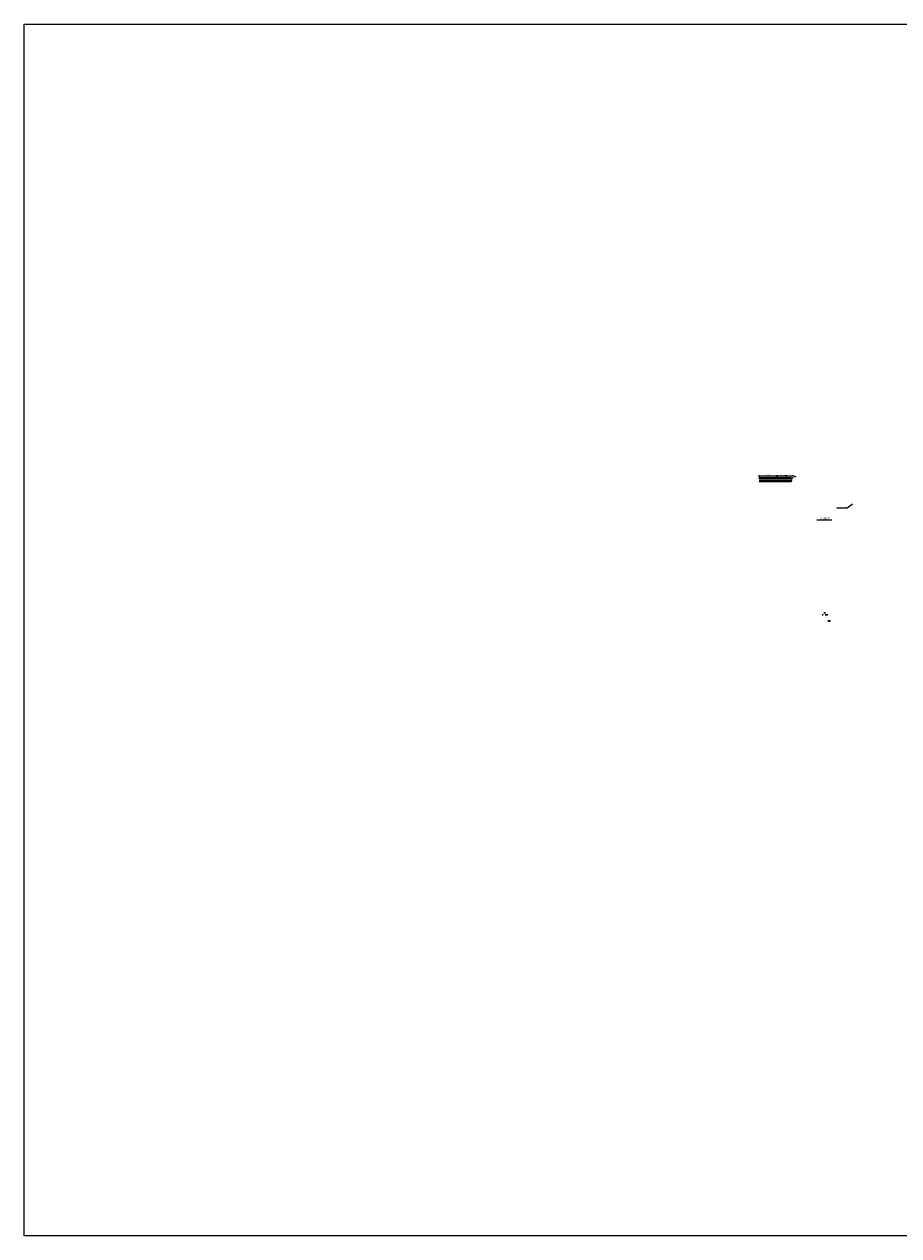
# Model space of a CAD drawing. Units: metres. Extents: x 690486 to 1399051, y 246385 to 493351.
# Drawn here: x 691223 to 691713, y 248890 to 249569 of the extents above; entities that cross this region are included whole.
import ezdxf
from ezdxf import colors
from ezdxf.entities.mleader import LeaderData, LeaderLine
from ezdxf.math import Vec2, Vec3

# ---------------------------------------------------------------- set-up
doc = ezdxf.new("R2010")
doc.units = ezdxf.units.M
doc.header["$PDMODE"] = 35
doc.header["$PDSIZE"] = 0.25
for name, color, linetype in [('felirat', 4, 'Continuous'), ('meret', 1, 'Continuous'), ('szintkota', 1, 'Continuous'), ('terep', 4, 'Continuous')]:
    doc.layers.add(name, color=color, linetype=linetype)
doc.styles.add('B0', font='simplex.shx', dxfattribs={"width": 0.8})
doc.styles.add('simplex', font='simplex.shx', dxfattribs={"width": 0.8})
doc.styles.add('Spec_10', font='simplex.shx', dxfattribs={"width": 0.8, "height": 0.025})
doc.styles.add('Spec_100', font='simplex.shx', dxfattribs={"width": 0.8, "height": 0.25})
doc.styles.add('Spec_20', font='simplex.shx', dxfattribs={"width": 0.8, "height": 0.05})
doc.styles.add('Spec_200', font='simplex.shx', dxfattribs={"width": 0.8, "height": 0.5})
doc.styles.add('Spec_25', font='simplex.shx', dxfattribs={"width": 0.8, "height": 0.0625})
doc.styles.add('Spec_400', font='simplex.shx', dxfattribs={"width": 0.8, "height": 1})
doc.styles.add('Spec_5', font='simplex.shx', dxfattribs={"width": 0.8, "height": 0.0125})
doc.styles.add('Spec_50', font='simplex.shx', dxfattribs={"width": 0.8, "height": 0.125})
doc.dimstyles.new('CM_10', dxfattribs={"dimscale": 10, "dimtxt": 0.0025, "dimasz": 0.001, "dimexe": 0.0015, "dimexo": 0.0015, "dimgap": 0.0008, "dimtad": 1, "dimdec": 0, "dimlfac": 100, "dimdsep": 46, "dimtxsty": 'B0', "dimblk1": 'kota', "dimblk2": 'kota', "dimsah": 1, "dimcen": 0.002, "dimdle": 2, "dimse1": 1, "dimse2": 1, "dimclrd": 256, "dimclre": 256, "dimclrt": 4, "dimazin": 0, "dimtfac": 0.72, "dimtdec": 0, "dimtmove": 2, "dimatfit": 3, "dimldrblk": 'kota', "dimfxl": 0.0015, "dimtvp": 0.8, "dimtolj": 1, "dimtzin": 0, "dimarcsym": 0})
doc.dimstyles.new('CM_100', dxfattribs={"dimscale": 100, "dimtxt": 0.0025, "dimasz": 0.001, "dimexe": 0.0015, "dimexo": 0.0015, "dimgap": 0.0008, "dimtad": 1, "dimdec": 0, "dimlfac": 100, "dimdsep": 46, "dimtxsty": 'B0', "dimblk1": 'kota', "dimblk2": 'kota', "dimsah": 1, "dimcen": 0.002, "dimdle": 2, "dimse1": 1, "dimse2": 1, "dimclrd": 256, "dimclre": 256, "dimclrt": 4, "dimazin": 0, "dimtfac": 0.72, "dimtdec": 0, "dimtmove": 2, "dimatfit": 3, "dimldrblk": 'kota', "dimfxl": 0.0015, "dimtvp": 0.8, "dimtolj": 1, "dimtzin": 0, "dimarcsym": 0})
doc.dimstyles.new('CM_10_radius', dxfattribs={"dimscale": 10, "dimtxt": 0.0025, "dimasz": 0.003, "dimexe": 0.0015, "dimexo": 0.0015, "dimgap": 0.0008, "dimtad": 1, "dimdec": 0, "dimlfac": 100, "dimzin": 1, "dimdsep": 46, "dimtxsty": 'B0', "dimcen": 0, "dimdle": 2, "dimse1": 1, "dimse2": 1, "dimclrd": 256, "dimclre": 256, "dimclrt": 4, "dimazin": 0, "dimtfac": 0.72, "dimtdec": 0, "dimtix": 1, "dimtofl": 0, "dimtmove": 1, "dimatfit": 3, "dimfxl": 0.0015, "dimtvp": 0.8, "dimtolj": 1, "dimtzin": 0, "dimarcsym": 0})
doc.dimstyles.new('CM_20', dxfattribs={"dimscale": 20, "dimtxt": 0.0025, "dimasz": 0.001, "dimexe": 0.0015, "dimexo": 0.0015, "dimgap": 0.0008, "dimtad": 1, "dimdec": 0, "dimlfac": 100, "dimdsep": 46, "dimtxsty": 'B0', "dimblk1": 'kota', "dimblk2": 'kota', "dimsah": 1, "dimcen": 0.002, "dimdle": 2, "dimse1": 1, "dimse2": 1, "dimclrd": 256, "dimclre": 256, "dimclrt": 4, "dimazin": 0, "dimtfac": 0.72, "dimtdec": 0, "dimtix": 1, "dimtmove": 2, "dimatfit": 3, "dimldrblk": 'kota', "dimfxl": 0.0015, "dimtvp": 0.8, "dimtolj": 1, "dimtzin": 0, "dimarcsym": 0})
doc.dimstyles.new('CM_200', dxfattribs={"dimscale": 200, "dimtxt": 0.0025, "dimasz": 0.001, "dimexe": 0.0015, "dimexo": 0.0015, "dimgap": 0.0008, "dimtad": 1, "dimdec": 0, "dimlfac": 100, "dimdsep": 46, "dimtxsty": 'B0', "dimblk1": 'kota', "dimblk2": 'kota', "dimsah": 1, "dimcen": 0.002, "dimdle": 2, "dimse1": 1, "dimse2": 1, "dimclrd": 256, "dimclre": 256, "dimclrt": 4, "dimazin": 0, "dimtfac": 0.72, "dimtdec": 0, "dimtmove": 2, "dimatfit": 3, "dimldrblk": 'kota', "dimfxl": 0.0015, "dimtvp": 0.8, "dimtolj": 1, "dimtzin": 0, "dimarcsym": 0})
doc.dimstyles.new('CM_20_radius', dxfattribs={"dimscale": 20, "dimtxt": 0.0025, "dimasz": 0.003, "dimexe": 0.0015, "dimexo": 0.0015, "dimgap": 0.0008, "dimtad": 1, "dimdec": 0, "dimlfac": 100, "dimzin": 1, "dimdsep": 46, "dimtxsty": 'B0', "dimcen": 0, "dimdle": 2, "dimse1": 1, "dimse2": 1, "dimclrd": 256, "dimclre": 256, "dimclrt": 4, "dimazin": 0, "dimtfac": 0.72, "dimtdec": 0, "dimtix": 1, "dimtofl": 0, "dimtmove": 1, "dimatfit": 3, "dimfxl": 0.0015, "dimtvp": 0.8, "dimtolj": 1, "dimtzin": 0, "dimarcsym": 0})
doc.dimstyles.new('CM_25', dxfattribs={"dimscale": 25, "dimtxt": 0.0025, "dimasz": 0.001, "dimexe": 0.0015, "dimexo": 0.0015, "dimgap": 0.0008, "dimtad": 1, "dimdec": 0, "dimlfac": 100, "dimdsep": 46, "dimtxsty": 'B0', "dimblk1": 'kota', "dimblk2": 'kota', "dimsah": 1, "dimcen": 0.002, "dimdle": 2, "dimse1": 1, "dimse2": 1, "dimclrd": 256, "dimclre": 256, "dimclrt": 4, "dimazin": 0, "dimtfac": 0.72, "dimtdec": 0, "dimtix": 1, "dimtmove": 2, "dimatfit": 3, "dimldrblk": 'kota', "dimfxl": 0.0015, "dimtvp": 0.8, "dimtolj": 1, "dimtzin": 0, "dimarcsym": 0})
doc.dimstyles.new('CM_25_radius', dxfattribs={"dimscale": 25, "dimtxt": 0.0025, "dimasz": 0.003, "dimexe": 0.0015, "dimexo": 0.0015, "dimgap": 0.0008, "dimtad": 1, "dimdec": 0, "dimlfac": 100, "dimzin": 1, "dimdsep": 46, "dimtxsty": 'B0', "dimcen": 0, "dimdle": 2, "dimse1": 1, "dimse2": 1, "dimclrd": 256, "dimclre": 256, "dimclrt": 4, "dimazin": 0, "dimtfac": 0.72, "dimtdec": 0, "dimtix": 1, "dimtofl": 0, "dimtmove": 1, "dimatfit": 3, "dimfxl": 0.0015, "dimtvp": 0.8, "dimtolj": 1, "dimtzin": 0, "dimarcsym": 0})
doc.dimstyles.new('CM_5', dxfattribs={"dimscale": 5, "dimtxt": 0.0025, "dimasz": 0.001, "dimexe": 0.0015, "dimexo": 0.0015, "dimgap": 0.0008, "dimtad": 1, "dimdec": 0, "dimlfac": 100, "dimdsep": 46, "dimtxsty": 'B0', "dimblk1": 'kota', "dimblk2": 'kota', "dimsah": 1, "dimcen": 0.002, "dimdle": 2, "dimse1": 1, "dimse2": 1, "dimclrd": 256, "dimclre": 256, "dimclrt": 4, "dimazin": 0, "dimtfac": 0.72, "dimtdec": 0, "dimtmove": 2, "dimatfit": 3, "dimldrblk": 'kota', "dimfxl": 0.0015, "dimtvp": 0.8, "dimtolj": 1, "dimtzin": 0, "dimarcsym": 0})
doc.dimstyles.new('CM_50', dxfattribs={"dimscale": 50, "dimtxt": 0.0025, "dimasz": 0.001, "dimexe": 0.0015, "dimexo": 0.0015, "dimgap": 0.0008, "dimtad": 1, "dimdec": 0, "dimlfac": 100, "dimdsep": 46, "dimtxsty": 'B0', "dimblk1": 'kota', "dimblk2": 'kota', "dimsah": 1, "dimcen": 0.002, "dimdle": 2, "dimse1": 1, "dimse2": 1, "dimclrd": 256, "dimclre": 256, "dimclrt": 4, "dimazin": 0, "dimtfac": 0.72, "dimtdec": 0, "dimtmove": 2, "dimatfit": 3, "dimldrblk": 'kota', "dimfxl": 0.0015, "dimtvp": 0.8, "dimtolj": 1, "dimtzin": 0, "dimarcsym": 0})
doc.dimstyles.new('CM_5_radius', dxfattribs={"dimscale": 5, "dimtxt": 0.0025, "dimasz": 0.003, "dimexe": 0.0015, "dimexo": 0.0015, "dimgap": 0.0008, "dimtad": 1, "dimdec": 0, "dimlfac": 100, "dimzin": 1, "dimdsep": 46, "dimtxsty": 'B0', "dimcen": 0, "dimdle": 2, "dimse1": 1, "dimse2": 1, "dimclrd": 256, "dimclre": 256, "dimclrt": 4, "dimazin": 0, "dimtfac": 0.72, "dimtdec": 0, "dimtix": 1, "dimtofl": 0, "dimtmove": 1, "dimatfit": 3, "dimfxl": 0.0015, "dimtvp": 0.8, "dimtolj": 1, "dimtzin": 0, "dimarcsym": 0})
doc.dimstyles.new('Leader', dxfattribs={"dimscale": 200, "dimtxt": 0.0025, "dimasz": 0.003, "dimexe": 0.0015, "dimexo": 0.0015, "dimgap": 0.0008, "dimtad": 1, "dimzin": 0, "dimdsep": 46, "dimtxsty": 'B0', "dimblk2": 'kota', "dimcen": 0.002, "dimdle": 2, "dimclrd": 256, "dimclre": 256, "dimclrt": 4, "dimadec": 0, "dimazin": 0, "dimtfac": 0.72, "dimtix": 1, "dimtmove": 2, "dimatfit": 3, "dimfxl": 1, "dimtvp": 0.8, "dimtolj": 1, "dimtzin": 0, "dimarcsym": 0})
doc.dimstyles.new('M_10', dxfattribs={"dimscale": 10, "dimtxt": 0.0025, "dimasz": 0.001, "dimexe": 0.0015, "dimexo": 0.0015, "dimgap": 0.0008, "dimtad": 1, "dimzin": 1, "dimdsep": 46, "dimtxsty": 'B0', "dimblk1": 'kota', "dimblk2": 'kota', "dimsah": 1, "dimcen": 0.002, "dimdle": 2, "dimse1": 1, "dimse2": 1, "dimclrd": 256, "dimclre": 256, "dimclrt": 4, "dimazin": 0, "dimtfac": 0.72, "dimtmove": 2, "dimatfit": 3, "dimldrblk": 'kota', "dimfxl": 0.0015, "dimtvp": 0.8, "dimtolj": 1, "dimtzin": 0, "dimarcsym": 0})
doc.dimstyles.new('M_100', dxfattribs={"dimscale": 100, "dimtxt": 0.0025, "dimasz": 0.001, "dimexe": 0.0015, "dimexo": 0.0015, "dimgap": 0.0008, "dimtad": 1, "dimzin": 1, "dimdsep": 46, "dimtxsty": 'B0', "dimblk1": 'kota', "dimblk2": 'kota', "dimsah": 1, "dimcen": 0.002, "dimdle": 2, "dimse1": 1, "dimse2": 1, "dimclrd": 256, "dimclre": 256, "dimclrt": 4, "dimazin": 0, "dimtfac": 0.72, "dimtmove": 2, "dimatfit": 3, "dimldrblk": 'kota', "dimfxl": 0.0015, "dimtvp": 0.8, "dimtolj": 1, "dimtzin": 0, "dimarcsym": 0})
doc.dimstyles.new('M_100_radius', dxfattribs={"dimscale": 100, "dimtxt": 0.0025, "dimasz": 0.003, "dimexe": 0.0015, "dimexo": 0.0015, "dimgap": 0.0008, "dimtad": 1, "dimzin": 1, "dimdsep": 46, "dimtxsty": 'B0', "dimcen": 0, "dimdle": 2, "dimse1": 1, "dimse2": 1, "dimclrd": 256, "dimclre": 256, "dimclrt": 4, "dimazin": 0, "dimtfac": 0.72, "dimtix": 1, "dimtofl": 0, "dimtmove": 1, "dimatfit": 3, "dimfxl": 0.0015, "dimtvp": 0.8, "dimtolj": 1, "dimtzin": 0, "dimarcsym": 0})
doc.dimstyles.new('M_20', dxfattribs={"dimscale": 20, "dimtxt": 0.0025, "dimasz": 0.001, "dimexe": 0.0015, "dimexo": 0.0015, "dimgap": 0.0008, "dimtad": 1, "dimzin": 1, "dimdsep": 46, "dimtxsty": 'B0', "dimblk1": 'kota', "dimblk2": 'kota', "dimsah": 1, "dimcen": 0.002, "dimdle": 2, "dimse1": 1, "dimse2": 1, "dimclrd": 256, "dimclre": 256, "dimclrt": 4, "dimazin": 0, "dimtfac": 0.72, "dimtmove": 2, "dimatfit": 3, "dimldrblk": 'kota', "dimfxl": 0.0015, "dimtvp": 0.8, "dimtolj": 1, "dimtzin": 0, "dimarcsym": 0})
doc.dimstyles.new('M_200', dxfattribs={"dimscale": 200, "dimtxt": 0.0025, "dimasz": 0.001, "dimexe": 0.0015, "dimexo": 0.0015, "dimgap": 0.0008, "dimtad": 1, "dimzin": 1, "dimdsep": 46, "dimtxsty": 'B0', "dimblk1": 'kota', "dimblk2": 'kota', "dimsah": 1, "dimcen": 0.002, "dimdle": 2, "dimse1": 1, "dimse2": 1, "dimclrd": 256, "dimclre": 256, "dimclrt": 4, "dimazin": 0, "dimtfac": 0.72, "dimtmove": 2, "dimatfit": 3, "dimldrblk": 'kota', "dimfxl": 0.0015, "dimtvp": 0.8, "dimtolj": 1, "dimtzin": 0, "dimarcsym": 0})
doc.dimstyles.new('M_200_radius', dxfattribs={"dimscale": 200, "dimtxt": 0.0025, "dimasz": 0.003, "dimexe": 0.0015, "dimexo": 0.0015, "dimgap": 0.0008, "dimtad": 1, "dimzin": 1, "dimdsep": 46, "dimtxsty": 'B0', "dimcen": 0, "dimdle": 2, "dimse1": 1, "dimse2": 1, "dimclrd": 256, "dimclre": 256, "dimclrt": 4, "dimazin": 0, "dimtfac": 0.72, "dimtix": 1, "dimtofl": 0, "dimtmove": 1, "dimatfit": 3, "dimfxl": 0.0015, "dimtvp": 0.8, "dimtolj": 1, "dimtzin": 0, "dimarcsym": 0})
doc.dimstyles.new('M_25', dxfattribs={"dimscale": 25, "dimtxt": 0.0025, "dimasz": 0.001, "dimexe": 0.0015, "dimexo": 0.0015, "dimgap": 0.0008, "dimtad": 1, "dimzin": 1, "dimdsep": 46, "dimtxsty": 'B0', "dimblk1": 'kota', "dimblk2": 'kota', "dimsah": 1, "dimcen": 0.002, "dimdle": 2, "dimse1": 1, "dimse2": 1, "dimclrd": 256, "dimclre": 256, "dimclrt": 4, "dimazin": 0, "dimtfac": 0.72, "dimtmove": 2, "dimatfit": 3, "dimldrblk": 'kota', "dimfxl": 0.0015, "dimtvp": 0.8, "dimtolj": 1, "dimtzin": 0, "dimarcsym": 0})
doc.dimstyles.new('M_5', dxfattribs={"dimscale": 5, "dimtxt": 0.0025, "dimasz": 0.001, "dimexe": 0.0015, "dimexo": 0.0015, "dimgap": 0.0008, "dimtad": 1, "dimzin": 1, "dimdsep": 46, "dimtxsty": 'B0', "dimblk1": 'kota', "dimblk2": 'kota', "dimsah": 1, "dimcen": 0.002, "dimdle": 2, "dimse1": 1, "dimse2": 1, "dimclrd": 256, "dimclre": 256, "dimclrt": 4, "dimazin": 0, "dimtfac": 0.72, "dimtmove": 2, "dimatfit": 3, "dimldrblk": 'kota', "dimfxl": 0.0015, "dimtvp": 0.8, "dimtolj": 1, "dimtzin": 0, "dimarcsym": 0})
doc.dimstyles.new('M_50', dxfattribs={"dimscale": 50, "dimtxt": 0.0025, "dimasz": 0.001, "dimexe": 0.0015, "dimexo": 0.0015, "dimgap": 0.0008, "dimtad": 1, "dimzin": 1, "dimdsep": 46, "dimtxsty": 'B0', "dimblk1": 'kota', "dimblk2": 'kota', "dimsah": 1, "dimcen": 0.002, "dimdle": 2, "dimse1": 1, "dimse2": 1, "dimclrd": 256, "dimclre": 256, "dimclrt": 4, "dimazin": 0, "dimtfac": 0.72, "dimtmove": 2, "dimatfit": 3, "dimldrblk": 'kota', "dimfxl": 0.0015, "dimtvp": 0.8, "dimtolj": 1, "dimtzin": 0, "dimarcsym": 0})
doc.dimstyles.new('M_50_radius', dxfattribs={"dimscale": 50, "dimtxt": 0.0025, "dimasz": 0.003, "dimexe": 0.0015, "dimexo": 0.0015, "dimgap": 0.0008, "dimtad": 1, "dimzin": 1, "dimdsep": 46, "dimtxsty": 'B0', "dimcen": 0, "dimdle": 2, "dimse1": 1, "dimse2": 1, "dimclrd": 256, "dimclre": 256, "dimclrt": 4, "dimazin": 0, "dimtfac": 0.72, "dimtix": 1, "dimtofl": 0, "dimtmove": 1, "dimatfit": 3, "dimfxl": 0.0015, "dimtvp": 0.8, "dimtolj": 1, "dimtzin": 0, "dimarcsym": 0})

# ---------------------------------------------------------------- blocks, each defined once
blk = doc.blocks.new('kota')
at = {"layer": 'meret'}
for p, q in [((2.32, 0), (-2.32, 0)), ((0, -2.32), (0, 2.32))]:
    blk.add_line(p, q, dxfattribs=at)
at = {"layer": 'meret', "color": 2, "linetype": 'ByBlock'}
blk.add_line((1.4, 1.4), (-1.4, -1.4), dxfattribs=at)
blk = doc.blocks.new('*D7')
at = {"layer": 'Defpoints', "color": 0, "lineweight": 30, "transparency": 16777216}
for p in [(691644.85, 249315.65), (691634.85, 249305.34), (691644.85, 249305.34)]:
    blk.add_point(p, dxfattribs=at)
at = {"layer": 'meret', "lineweight": -2, "transparency": 16777216}
blk.add_line((691635.05, 249315.65), (691644.65, 249315.65), dxfattribs=at)
at = {"layer": 'meret', "lineweight": -2, "transparency": 16777216, "xscale": 0.2, "yscale": 0.2, "zscale": 0.2, "rotation": 180}
blk.add_blockref('kota', (691634.85, 249315.65), dxfattribs=at)
at = {"layer": 'meret', "lineweight": -2, "transparency": 16777216, "xscale": 0.2, "yscale": 0.2, "zscale": 0.2}
blk.add_blockref('kota', (691644.85, 249315.65), dxfattribs=at)
at = {"layer": 'meret', "color": 4, "transparency": 16777216, "insert": (691639.85, 249316.06), "char_height": 0.5, "attachment_point": 5, "style": 'B0'}
blk.add_mtext('\\A1;10.00', dxfattribs=at)
blk = doc.blocks.new('*D8')
at = {"layer": 'Defpoints', "color": 0, "lineweight": 30, "transparency": 16777216}
for p in [(691649.85, 249315.65), (691644.85, 249305.34), (691649.85, 249305.34)]:
    blk.add_point(p, dxfattribs=at)
at = {"layer": 'meret', "lineweight": -2, "transparency": 16777216}
blk.add_line((691645.05, 249315.65), (691649.65, 249315.65), dxfattribs=at)
at = {"layer": 'meret', "lineweight": -2, "transparency": 16777216, "xscale": 0.2, "yscale": 0.2, "zscale": 0.2, "rotation": 180}
blk.add_blockref('kota', (691644.85, 249315.65), dxfattribs=at)
at = {"layer": 'meret', "lineweight": -2, "transparency": 16777216, "xscale": 0.2, "yscale": 0.2, "zscale": 0.2}
blk.add_blockref('kota', (691649.85, 249315.65), dxfattribs=at)
at = {"layer": 'meret', "color": 4, "transparency": 16777216, "insert": (691647.35, 249316.06), "char_height": 0.5, "attachment_point": 5, "style": 'B0'}
blk.add_mtext('\\A1;500', dxfattribs=at)
blk = doc.blocks.new('terepjel')
at = {"layer": 'terep', "color": 0}
blk.add_lwpolyline([(0.35, -0.13), (-0.35, -0.13), (0.29, -0.2), (-0.24, -0.22), (0.2, -0.27), (-0.12, -0.29), (0.15, -0.33), (-0.02, -0.35)], dxfattribs=at)
blk = doc.blocks.new('terep_2')
at = {"layer": 'terep', "color": 0}
for points in [[(-0.05, -0.11), (-0.75, -0.11), (-0.11, -0.18), (-0.64, -0.2), (-0.2, -0.25), (-0.52, -0.27), (-0.25, -0.31), (-0.42, -0.33)], [(0.75, -0.11), (0.05, -0.11), (0.69, -0.18), (0.16, -0.2), (0.6, -0.25), (0.28, -0.27), (0.55, -0.31), (0.38, -0.33)]]:
    blk.add_lwpolyline(points, dxfattribs=at)
blk = doc.blocks.new('*U6')
at = {"layer": 'terep', "color": 0}
for p, q in [((-0.45, 0), (-0.45, -0.5)), ((-0.3, 0), (-0.3, -0.8)), ((-0.15, 0), (-0.15, -0.5)), ((0, 0), (0, -0.8)), ((0.15, 0), (0.15, -0.5)), ((0.3, 0), (0.3, -0.8)), ((0.45, 0), (0.45, -0.5))]:
    blk.add_line(p, q, dxfattribs=at)
blk = doc.blocks.new('*D9')
at = {"layer": 'Defpoints', "color": 0, "transparency": 16777216}
for p in [(691644.85, 249314.81), (691634.85, 249305.34), (691644.85, 249305.34)]:
    blk.add_point(p, dxfattribs=at)
at = {"layer": 'meret', "lineweight": -2, "transparency": 16777216}
blk.add_line((691634.95, 249314.81), (691644.75, 249314.81), dxfattribs=at)
at = {"layer": 'meret', "lineweight": -2, "transparency": 16777216, "xscale": 0.1, "yscale": 0.1, "zscale": 0.1, "rotation": 180}
blk.add_blockref('kota', (691634.85, 249314.81), dxfattribs=at)
at = {"layer": 'meret', "lineweight": -2, "transparency": 16777216, "xscale": 0.1, "yscale": 0.1, "zscale": 0.1}
blk.add_blockref('kota', (691644.85, 249314.81), dxfattribs=at)
at = {"layer": 'meret', "color": 4, "transparency": 16777216, "insert": (691639.85, 249315.02), "char_height": 0.25, "attachment_point": 5, "style": 'B0'}
blk.add_mtext('\\A1;10.00', dxfattribs=at)
blk = doc.blocks.new('*D10')
at = {"layer": 'Defpoints', "color": 0, "transparency": 16777216}
for p in [(691649.85, 249314.81), (691644.85, 249305.34), (691649.85, 249305.34)]:
    blk.add_point(p, dxfattribs=at)
at = {"layer": 'meret', "lineweight": -2, "transparency": 16777216}
blk.add_line((691644.95, 249314.81), (691649.75, 249314.81), dxfattribs=at)
at = {"layer": 'meret', "lineweight": -2, "transparency": 16777216, "xscale": 0.1, "yscale": 0.1, "zscale": 0.1, "rotation": 180}
blk.add_blockref('kota', (691644.85, 249314.81), dxfattribs=at)
at = {"layer": 'meret', "lineweight": -2, "transparency": 16777216, "xscale": 0.1, "yscale": 0.1, "zscale": 0.1}
blk.add_blockref('kota', (691649.85, 249314.81), dxfattribs=at)
at = {"layer": 'meret', "color": 4, "transparency": 16777216, "insert": (691647.35, 249315.02), "char_height": 0.25, "attachment_point": 5, "style": 'B0'}
blk.add_mtext('\\A1;500', dxfattribs=at)
blk = doc.blocks.new('*D11')
at = {"layer": 'Defpoints', "color": 0, "transparency": 16777216}
for p in [(691644.85, 249314.34), (691634.85, 249305.34), (691644.85, 249305.34)]:
    blk.add_point(p, dxfattribs=at)
at = {"layer": 'meret', "lineweight": -2, "transparency": 16777216}
blk.add_line((691634.9, 249314.34), (691644.8, 249314.34), dxfattribs=at)
at = {"layer": 'meret', "lineweight": -2, "transparency": 16777216, "xscale": 0.05, "yscale": 0.05, "zscale": 0.05, "rotation": 180}
blk.add_blockref('kota', (691634.85, 249314.34), dxfattribs=at)
at = {"layer": 'meret', "lineweight": -2, "transparency": 16777216, "xscale": 0.05, "yscale": 0.05, "zscale": 0.05}
blk.add_blockref('kota', (691644.85, 249314.34), dxfattribs=at)
at = {"layer": 'meret', "color": 4, "transparency": 16777216, "insert": (691639.85, 249314.44), "char_height": 0.125, "attachment_point": 5, "style": 'B0'}
blk.add_mtext('\\A1;10.00', dxfattribs=at)
blk = doc.blocks.new('*D12')
at = {"layer": 'Defpoints', "color": 0, "transparency": 16777216}
for p in [(691649.85, 249314.34), (691644.85, 249305.34), (691649.85, 249305.34)]:
    blk.add_point(p, dxfattribs=at)
at = {"layer": 'meret', "lineweight": -2, "transparency": 16777216}
blk.add_line((691644.9, 249314.34), (691649.8, 249314.34), dxfattribs=at)
at = {"layer": 'meret', "lineweight": -2, "transparency": 16777216, "xscale": 0.05, "yscale": 0.05, "zscale": 0.05, "rotation": 180}
blk.add_blockref('kota', (691644.85, 249314.34), dxfattribs=at)
at = {"layer": 'meret', "lineweight": -2, "transparency": 16777216, "xscale": 0.05, "yscale": 0.05, "zscale": 0.05}
blk.add_blockref('kota', (691649.85, 249314.34), dxfattribs=at)
at = {"layer": 'meret', "color": 4, "transparency": 16777216, "insert": (691647.35, 249314.44), "char_height": 0.125, "attachment_point": 5, "style": 'B0'}
blk.add_mtext('\\A1;500', dxfattribs=at)
blk = doc.blocks.new('*D13')
at = {"layer": 'Defpoints', "color": 0, "lineweight": 30, "transparency": 16777216}
for p in [(691652.44, 249315.19), (691657.11, 249313.39)]:
    blk.add_point(p, dxfattribs=at)
at = {"layer": 'meret', "lineweight": -2, "transparency": 16777216}
blk.add_line((691653.91, 249314.62), (691652.72, 249315.08), dxfattribs=at)
at = {"layer": 'meret', "lineweight": 30, "transparency": 16777216}
blk.add_solid([(691652.74, 249315.13), (691652.71, 249315.03), (691652.44, 249315.19)], dxfattribs=at)
at = {"layer": 'meret', "color": 4, "transparency": 16777216, "insert": (691653.53, 249314.99), "char_height": 0.25, "attachment_point": 5, "rotation": 338.90235, "style": 'B0'}
blk.add_mtext('\\A1;R5.00', dxfattribs=at)
blk = doc.blocks.new('*D14')
at = {"layer": 'Defpoints', "color": 0, "lineweight": 30, "transparency": 16777216}
for p in [(691652.63, 249314.38), (691657.3, 249312.58)]:
    blk.add_point(p, dxfattribs=at)
at = {"layer": 'meret', "lineweight": -2, "transparency": 16777216}
blk.add_line((691653.36, 249314.09), (691652.77, 249314.32), dxfattribs=at)
at = {"layer": 'meret', "lineweight": 30, "transparency": 16777216}
blk.add_solid([(691652.78, 249314.34), (691652.76, 249314.3), (691652.63, 249314.38)], dxfattribs=at)
at = {"layer": 'meret', "color": 4, "transparency": 16777216, "insert": (691653.17, 249314.28), "char_height": 0.125, "attachment_point": 5, "rotation": 338.90235, "style": 'B0'}
blk.add_mtext('\\A1;R5.00', dxfattribs=at)
blk = doc.blocks.new('*D15')
at = {"layer": 'Defpoints', "color": 0, "lineweight": 30, "transparency": 16777216}
for p in [(691652.52, 249313.42), (691657.18, 249311.62)]:
    blk.add_point(p, dxfattribs=at)
at = {"layer": 'meret', "lineweight": -2, "transparency": 16777216}
blk.add_line((691653.11, 249313.19), (691652.57, 249313.39), dxfattribs=at)
at = {"layer": 'meret', "lineweight": 30, "transparency": 16777216}
blk.add_solid([(691652.58, 249313.4), (691652.57, 249313.38), (691652.52, 249313.42)], dxfattribs=at)
at = {"layer": 'meret', "color": 4, "transparency": 16777216, "insert": (691653.04, 249313.26), "char_height": 0.05, "attachment_point": 5, "rotation": 338.90235, "style": 'B0'}
blk.add_mtext('\\A1;R500', dxfattribs=at)
blk = doc.blocks.new('*D16')
at = {"layer": 'Defpoints', "color": 0, "transparency": 16777216}
for p in [(691644.85, 249313.34), (691634.85, 249305.34), (691644.85, 249305.34)]:
    blk.add_point(p, dxfattribs=at)
at = {"layer": 'meret', "lineweight": -2, "transparency": 16777216}
blk.add_line((691634.87, 249313.34), (691644.83, 249313.34), dxfattribs=at)
at = {"layer": 'meret', "lineweight": -2, "transparency": 16777216, "xscale": 0.02, "yscale": 0.02, "zscale": 0.02, "rotation": 180}
blk.add_blockref('kota', (691634.85, 249313.34), dxfattribs=at)
at = {"layer": 'meret', "lineweight": -2, "transparency": 16777216, "xscale": 0.02, "yscale": 0.02, "zscale": 0.02}
blk.add_blockref('kota', (691644.85, 249313.34), dxfattribs=at)
at = {"layer": 'meret', "color": 4, "transparency": 16777216, "insert": (691639.85, 249313.38), "char_height": 0.05, "attachment_point": 5, "style": 'B0'}
blk.add_mtext('\\A1;10.00', dxfattribs=at)
blk = doc.blocks.new('*D17')
at = {"layer": 'Defpoints', "color": 0, "transparency": 16777216}
for p in [(691649.85, 249313.34), (691644.85, 249305.34), (691649.85, 249305.34)]:
    blk.add_point(p, dxfattribs=at)
at = {"layer": 'meret', "lineweight": -2, "transparency": 16777216}
blk.add_line((691644.87, 249313.34), (691649.83, 249313.34), dxfattribs=at)
at = {"layer": 'meret', "lineweight": -2, "transparency": 16777216, "xscale": 0.02, "yscale": 0.02, "zscale": 0.02, "rotation": 180}
blk.add_blockref('kota', (691644.85, 249313.34), dxfattribs=at)
at = {"layer": 'meret', "lineweight": -2, "transparency": 16777216, "xscale": 0.02, "yscale": 0.02, "zscale": 0.02}
blk.add_blockref('kota', (691649.85, 249313.34), dxfattribs=at)
at = {"layer": 'meret', "color": 4, "transparency": 16777216, "insert": (691647.35, 249313.38), "char_height": 0.05, "attachment_point": 5, "style": 'B0'}
blk.add_mtext('\\A1;500', dxfattribs=at)
blk = doc.blocks.new('*D18')
at = {"layer": 'Defpoints', "color": 0, "lineweight": 30, "transparency": 16777216}
for p in [(691652.6, 249313.06), (691657.27, 249311.26)]:
    blk.add_point(p, dxfattribs=at)
at = {"layer": 'meret', "lineweight": -2, "transparency": 16777216}
blk.add_line((691653.15, 249312.85), (691652.63, 249313.05), dxfattribs=at)
at = {"layer": 'meret', "lineweight": 30, "transparency": 16777216}
blk.add_solid([(691652.63, 249313.05), (691652.63, 249313.04), (691652.6, 249313.06)], dxfattribs=at)
at = {"layer": 'meret', "color": 4, "transparency": 16777216, "insert": (691653.11, 249312.88), "char_height": 0.025, "attachment_point": 5, "rotation": 338.90235, "style": 'B0'}
blk.add_mtext('\\A1;R500', dxfattribs=at)
blk = doc.blocks.new('*D19')
at = {"layer": 'Defpoints', "color": 0, "transparency": 16777216}
for p in [(691649.85, 249313.49), (691644.85, 249305.49), (691649.85, 249305.49)]:
    blk.add_point(p, dxfattribs=at)
at = {"layer": 'meret', "lineweight": -2, "transparency": 16777216}
blk.add_line((691644.87, 249313.49), (691649.82, 249313.49), dxfattribs=at)
at = {"layer": 'meret', "lineweight": -2, "transparency": 16777216, "xscale": 0.025, "yscale": 0.025, "zscale": 0.025, "rotation": 180}
blk.add_blockref('kota', (691644.85, 249313.49), dxfattribs=at)
at = {"layer": 'meret', "lineweight": -2, "transparency": 16777216, "xscale": 0.025, "yscale": 0.025, "zscale": 0.025}
blk.add_blockref('kota', (691649.85, 249313.49), dxfattribs=at)
at = {"layer": 'meret', "color": 4, "transparency": 16777216, "insert": (691647.35, 249313.54), "char_height": 0.0625, "attachment_point": 5, "style": 'B0'}
blk.add_mtext('\\A1;500', dxfattribs=at)
blk = doc.blocks.new('*D20')
at = {"layer": 'Defpoints', "color": 0, "transparency": 16777216}
for p in [(691644.85, 249313.49), (691634.85, 249305.49), (691644.85, 249305.49)]:
    blk.add_point(p, dxfattribs=at)
at = {"layer": 'meret', "lineweight": -2, "transparency": 16777216}
blk.add_line((691634.87, 249313.49), (691644.82, 249313.49), dxfattribs=at)
at = {"layer": 'meret', "lineweight": -2, "transparency": 16777216, "xscale": 0.025, "yscale": 0.025, "zscale": 0.025, "rotation": 180}
blk.add_blockref('kota', (691634.85, 249313.49), dxfattribs=at)
at = {"layer": 'meret', "lineweight": -2, "transparency": 16777216, "xscale": 0.025, "yscale": 0.025, "zscale": 0.025}
blk.add_blockref('kota', (691644.85, 249313.49), dxfattribs=at)
at = {"layer": 'meret', "color": 4, "transparency": 16777216, "insert": (691639.85, 249313.54), "char_height": 0.0625, "attachment_point": 5, "style": 'B0'}
blk.add_mtext('\\A1;10.00', dxfattribs=at)
blk = doc.blocks.new('*D21')
at = {"layer": 'Defpoints', "color": 0, "lineweight": 30, "transparency": 16777216}
for p in [(691652.52, 249313.62), (691657.18, 249311.82)]:
    blk.add_point(p, dxfattribs=at)
at = {"layer": 'meret', "lineweight": -2, "transparency": 16777216}
blk.add_line((691653.13, 249313.38), (691652.59, 249313.59), dxfattribs=at)
at = {"layer": 'meret', "lineweight": 30, "transparency": 16777216}
blk.add_solid([(691652.59, 249313.6), (691652.58, 249313.58), (691652.52, 249313.62)], dxfattribs=at)
at = {"layer": 'meret', "color": 4, "transparency": 16777216, "insert": (691653.04, 249313.47), "char_height": 0.0625, "attachment_point": 5, "rotation": 338.90235, "style": 'B0'}
blk.add_mtext('\\A1;R500', dxfattribs=at)
blk = doc.blocks.new('*D22')
at = {"layer": 'Defpoints', "color": 0, "lineweight": 30, "transparency": 16777216}
for p in [(691652.51, 249316.12), (691657.17, 249314.32)]:
    blk.add_point(p, dxfattribs=at)
at = {"layer": 'meret', "lineweight": -2, "transparency": 16777216}
blk.add_line((691655.43, 249314.99), (691653.07, 249315.9), dxfattribs=at)
at = {"layer": 'meret', "lineweight": 30, "transparency": 16777216}
blk.add_solid([(691653.1, 249315.99), (691653.03, 249315.81), (691652.51, 249316.12)], dxfattribs=at)
at = {"layer": 'meret', "color": 4, "transparency": 16777216, "insert": (691654.68, 249315.72), "char_height": 0.5, "attachment_point": 5, "rotation": 338.90235, "style": 'B0'}
blk.add_mtext('\\A1;R5.00', dxfattribs=at)
blk = doc.blocks.new('*D23')
at = {"layer": 'Defpoints', "color": 0, "transparency": 16777216}
for p in [(691644.85, 249313.09), (691634.85, 249305.09), (691644.85, 249305.09)]:
    blk.add_point(p, dxfattribs=at)
at = {"layer": 'meret', "lineweight": -2, "transparency": 16777216}
blk.add_line((691634.86, 249313.09), (691644.84, 249313.09), dxfattribs=at)
at = {"layer": 'meret', "lineweight": -2, "transparency": 16777216, "xscale": 0.01, "yscale": 0.01, "zscale": 0.01, "rotation": 180}
blk.add_blockref('kota', (691634.85, 249313.09), dxfattribs=at)
at = {"layer": 'meret', "lineweight": -2, "transparency": 16777216, "xscale": 0.01, "yscale": 0.01, "zscale": 0.01}
blk.add_blockref('kota', (691644.85, 249313.09), dxfattribs=at)
at = {"layer": 'meret', "color": 4, "transparency": 16777216, "insert": (691639.85, 249313.11), "char_height": 0.025, "attachment_point": 5, "style": 'B0'}
blk.add_mtext('\\A1;10.00', dxfattribs=at)
blk = doc.blocks.new('*D24')
at = {"layer": 'Defpoints', "color": 0, "transparency": 16777216}
for p in [(691649.85, 249313.09), (691644.85, 249305.09), (691649.85, 249305.09)]:
    blk.add_point(p, dxfattribs=at)
at = {"layer": 'meret', "lineweight": -2, "transparency": 16777216}
blk.add_line((691644.86, 249313.09), (691649.84, 249313.09), dxfattribs=at)
at = {"layer": 'meret', "lineweight": -2, "transparency": 16777216, "xscale": 0.01, "yscale": 0.01, "zscale": 0.01, "rotation": 180}
blk.add_blockref('kota', (691644.85, 249313.09), dxfattribs=at)
at = {"layer": 'meret', "lineweight": -2, "transparency": 16777216, "xscale": 0.01, "yscale": 0.01, "zscale": 0.01}
blk.add_blockref('kota', (691649.85, 249313.09), dxfattribs=at)
at = {"layer": 'meret', "color": 4, "transparency": 16777216, "insert": (691647.35, 249313.11), "char_height": 0.025, "attachment_point": 5, "style": 'B0'}
blk.add_mtext('\\A1;500', dxfattribs=at)
blk = doc.blocks.new('*D25')
at = {"layer": 'Defpoints', "color": 0, "lineweight": 30, "transparency": 16777216}
for p in [(691652.6, 249312.56), (691657.27, 249310.76)]:
    blk.add_point(p, dxfattribs=at)
at = {"layer": 'meret', "lineweight": -2, "transparency": 16777216}
blk.add_line((691653.13, 249312.36), (691652.62, 249312.55), dxfattribs=at)
at = {"layer": 'meret', "lineweight": 30, "transparency": 16777216}
blk.add_solid([(691652.62, 249312.56), (691652.61, 249312.55), (691652.6, 249312.56)], dxfattribs=at)
at = {"layer": 'meret', "color": 4, "transparency": 16777216, "insert": (691653.11, 249312.37), "char_height": 0.0125, "attachment_point": 5, "rotation": 338.90235, "style": 'B0'}
blk.add_mtext('\\A1;R500', dxfattribs=at)
blk = doc.blocks.new('*D26')
at = {"layer": 'Defpoints', "color": 0, "transparency": 16777216}
for p in [(691644.85, 249312.59), (691634.85, 249304.59), (691644.85, 249304.59)]:
    blk.add_point(p, dxfattribs=at)
at = {"layer": 'meret', "lineweight": -2, "transparency": 16777216}
blk.add_line((691634.85, 249312.59), (691644.84, 249312.59), dxfattribs=at)
at = {"layer": 'meret', "lineweight": -2, "transparency": 16777216, "xscale": 0.005, "yscale": 0.005, "zscale": 0.005, "rotation": 180}
blk.add_blockref('kota', (691634.85, 249312.59), dxfattribs=at)
at = {"layer": 'meret', "lineweight": -2, "transparency": 16777216, "xscale": 0.005, "yscale": 0.005, "zscale": 0.005}
blk.add_blockref('kota', (691644.85, 249312.59), dxfattribs=at)
at = {"layer": 'meret', "color": 4, "transparency": 16777216, "insert": (691639.85, 249312.6), "char_height": 0.0125, "attachment_point": 5, "style": 'B0'}
blk.add_mtext('\\A1;10.00', dxfattribs=at)
blk = doc.blocks.new('*D27')
at = {"layer": 'Defpoints', "color": 0, "transparency": 16777216}
for p in [(691649.85, 249312.59), (691644.85, 249304.59), (691649.85, 249304.59)]:
    blk.add_point(p, dxfattribs=at)
at = {"layer": 'meret', "lineweight": -2, "transparency": 16777216}
blk.add_line((691644.85, 249312.59), (691649.84, 249312.59), dxfattribs=at)
at = {"layer": 'meret', "lineweight": -2, "transparency": 16777216, "xscale": 0.005, "yscale": 0.005, "zscale": 0.005, "rotation": 180}
blk.add_blockref('kota', (691644.85, 249312.59), dxfattribs=at)
at = {"layer": 'meret', "lineweight": -2, "transparency": 16777216, "xscale": 0.005, "yscale": 0.005, "zscale": 0.005}
blk.add_blockref('kota', (691649.85, 249312.59), dxfattribs=at)
at = {"layer": 'meret', "color": 4, "transparency": 16777216, "insert": (691647.35, 249312.6), "char_height": 0.0125, "attachment_point": 5, "style": 'B0'}
blk.add_mtext('\\A1;500', dxfattribs=at)

msp = doc.modelspace()

# ---------------------------------------------------------------- linework, layer by layer
at = {"color": 2}
msp.add_lwpolyline([(691223.331, 249568.572), (692267.552, 249568.572), (692267.552, 248890.247), (691223.331, 248890.247)], close=True, dxfattribs=at)
at = {"layer": 'meret'}
for p, q in [((691649.848, 249313.338), (691652.459, 249313.338)), ((691649.848, 249313.088), (691652.459, 249313.088)), ((691649.848, 249312.588), (691652.459, 249312.588)), ((691649.906, 249313.488), (691652.517, 249313.488)), ((691649.964, 249314.338), (691652.459, 249314.338)), ((691650.08, 249314.815), (691652.459, 249314.815)), ((691650.312, 249315.647), (691652.459, 249315.647))]:
    msp.add_line(p, q, dxfattribs=at)
at = {"layer": 'szintkota'}
msp.add_lwpolyline([(691671.836, 249238.766), (691671.435, 249238.766), (691671.836, 249239.018), (691671.033, 249239.018), (691671.435, 249238.766), (691671.033, 249238.766)], dxfattribs=at)

# ---------------------------------------------------------------- block references
at = {"layer": 'terep', "color": 8}
for name, p in [('terepjel', (691670.336, 249238.099)), ('terep_2', (691672.378, 249238.081))]:
    msp.add_blockref(name, p, dxfattribs=at)
at = {"layer": 'terep', "color": 7}
msp.add_blockref('*U6', (691673.83, 249234.842), dxfattribs=at)

# ---------------------------------------------------------------- texts
at = {"layer": 'felirat', "width": 0.8}
for s, height, style, p in [('1:100', 0.25, 'Spec_100', (691650.59, 249314.895)), ('1:200', 0.5, 'Spec_200', (691650.59, 249315.807))]:
    msp.add_text(s, height=height, dxfattribs=dict(at, style=style)).set_placement(p)
at = {"layer": 'felirat', "color": 2, "style": 'Spec_400', "width": 0.8}
msp.add_text('BUDAPEST', height=1, rotation=0, dxfattribs=at).set_placement((691668.821, 249291.439))
at = {"layer": 'meret', "color": 4, "width": 0.8}
for s, height, style, p in [('1:10', 0.0125, 'Spec_5', (691650.59, 249312.612)), ('1:10', 0.025, 'Spec_10', (691650.59, 249313.112)), ('1:20', 0.05, 'Spec_20', (691650.59, 249313.378)), ('1:50', 0.125, 'Spec_50', (691650.59, 249314.378)), ('1:25', 0.0625, 'Spec_25', (691650.648, 249313.528))]:
    msp.add_text(s, height=height, dxfattribs=dict(at, style=style)).set_placement(p)

# ---------------------------------------------------------------- dimensions: what is measured, and where the dimension line sits
at = {"layer": 'meret'}
for base, p1, p2, dimstyle, picture, middle in [((691644.848, 249315.647), (691634.848, 249305.342), (691644.848, 249305.342), 'M_200', '*D7', (691639.848, 249316.057)), ((691649.848, 249315.647), (691644.848, 249305.342), (691649.848, 249305.342), 'CM_200', '*D8', (691647.348, 249316.057))]:
    dim = msp.add_linear_dim(base=base, p1=p1, p2=p2, dimstyle=dimstyle, override={"dimse1": 1, "dimse2": 1, "dimsd1": 0, "dimsd2": 0}, dxfattribs=at)
    dim.commit()
    dim.dimension.update_dxf_attribs({"geometry": picture, "text_midpoint": middle})
for base, p1, p2, dimstyle, picture, middle in [((691644.848, 249314.815), (691634.848, 249305.342), (691644.848, 249305.342), 'M_100', '*D9', (691639.848, 249315.02)), ((691644.848, 249314.338), (691634.848, 249305.342), (691644.848, 249305.342), 'M_50', '*D11', (691639.848, 249314.44)), ((691644.848, 249313.488), (691634.848, 249305.492), (691644.848, 249305.492), 'M_25', '*D20', (691639.848, 249313.539)), ((691644.848, 249313.338), (691634.848, 249305.342), (691644.848, 249305.342), 'M_20', '*D16', (691639.848, 249313.379)), ((691644.848, 249313.088), (691634.848, 249305.092), (691644.848, 249305.092), 'M_10', '*D23', (691639.848, 249313.108)), ((691644.848, 249312.588), (691634.848, 249304.592), (691644.848, 249304.592), 'M_5', '*D26', (691639.848, 249312.598)), ((691649.848, 249314.815), (691644.848, 249305.342), (691649.848, 249305.342), 'CM_100', '*D10', (691647.348, 249315.02)), ((691649.848, 249314.338), (691644.848, 249305.342), (691649.848, 249305.342), 'CM_50', '*D12', (691647.348, 249314.44)), ((691649.848, 249313.488), (691644.848, 249305.492), (691649.848, 249305.492), 'CM_25', '*D19', (691647.348, 249313.539)), ((691649.848, 249313.338), (691644.848, 249305.342), (691649.848, 249305.342), 'CM_20', '*D17', (691647.348, 249313.379)), ((691649.848, 249313.088), (691644.848, 249305.092), (691649.848, 249305.092), 'CM_10', '*D24', (691647.348, 249313.108)), ((691649.848, 249312.588), (691644.848, 249304.592), (691649.848, 249304.592), 'CM_5', '*D27', (691647.348, 249312.598))]:
    dim = msp.add_linear_dim(base=base, p1=p1, p2=p2, dimstyle=dimstyle, dxfattribs=at)
    dim.commit()
    dim.dimension.update_dxf_attribs({"geometry": picture, "text_midpoint": middle})
for center, mpoint, dimstyle, picture, middle in [((691657.109, 249313.39), (691652.444, 249315.189), 'M_100_radius', '*D13', (691653.456, 249314.799)), ((691657.171, 249314.316), (691652.506, 249316.116), 'M_200_radius', '*D22', (691654.53, 249315.335)), ((691657.183, 249311.817), (691652.518, 249313.616), 'CM_25_radius', '*D21', (691653.024, 249313.421)), ((691657.183, 249311.615), (691652.518, 249313.415), 'CM_20_radius', '*D15', (691653.024, 249313.22)), ((691657.266, 249311.259), (691652.601, 249313.059), 'CM_10_radius', '*D18', (691653.107, 249312.864)), ((691657.266, 249310.759), (691652.601, 249312.559), 'CM_5_radius', '*D25', (691653.107, 249312.364)), ((691657.296, 249312.576), (691652.631, 249314.375), 'M_50_radius', '*D14', (691653.137, 249314.18))]:
    dim = msp.add_radius_dim(center=center, mpoint=mpoint, dimstyle=dimstyle, dxfattribs=at)
    dim.commit()
    dim.dimension.update_dxf_attribs({"geometry": picture, "text_midpoint": middle, "dimtype": 164})

# ---------------------------------------------------------------- leaders
at = {"layer": 'felirat'}
msp.add_leader([(691667.098, 249291.129), (691675.395, 249291.129)], dimstyle='Leader', override={"dimasz": 0.006, "dimclrd": 1}, dxfattribs=at)
ml = msp.add_multileader_mtext('Standard', dxfattribs=at)
ml.set_content('Misi féle multileader', color=4, style='simplex')
ml.set_leader_properties(color=1)
ml.build(insert=Vec2(0, 0))
ml.multileader.update_dxf_attribs({"text_left_attachment_type": 5, "text_right_attachment_type": 5, "dogleg_length": 0.299, "arrow_head_size": 0.6})
ctx = ml.context
ctx.base_point, ctx.char_height, ctx.arrow_head_size, ctx.landing_gap_size, ctx.plane_origin = Vec3(691677.422, 249297.64), 0.5, 0.6, 0.2, Vec3(691686.287, 249209.666)
ctx.left_attachment, ctx.right_attachment = 5, 5
notes = []
notes.append((ctx, [(0, (1, 1, 0), (691683.953, 249297.64), (-1, 0), 0.036, [(1, [(691687.52, 249300.181)], 0, [])])]))
ctx.mtext.insert, ctx.mtext.rotation, ctx.mtext.flow_direction = Vec3(691677.622, 249298.24), 6.2831853, 5
for ctx, leaders in notes:
    for number, flags, end, landing, length, lines in leaders:
        leader = LeaderData()
        leader.index, (leader.has_last_leader_line, leader.has_dogleg_vector, leader.attachment_direction) = number, flags
        leader.last_leader_point, leader.dogleg_vector, leader.dogleg_length = Vec3(end), Vec3(landing), length
        for number, points, colour, breaks in lines:
            line = LeaderLine()
            line.index, line.vertices, line.color, line.breaks = number, Vec3.list(points), colors.encode_raw_color(colour), breaks
            leader.lines.append(line)
        ctx.leaders.append(leader)

doc.saveas('drawing.dxf')
